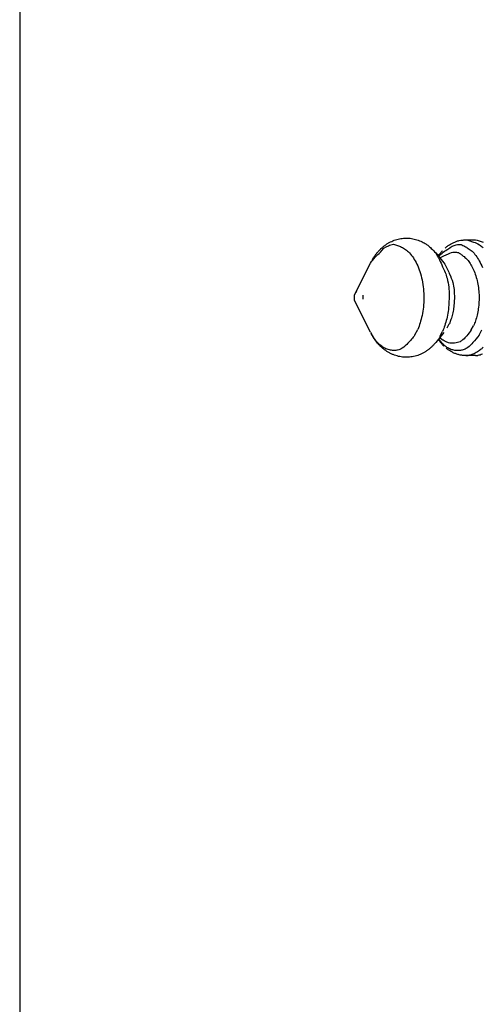
# Model space of a CAD drawing. Extents: x 0.49 to 7.8, y -9.7 to -0.42.
# Drawn here: x 0.8 to 1.17, y -7.5 to -6.7 of the extents above; entities that cross this region are included whole.
import ezdxf

# ---------------------------------------------------------------- set-up
doc = ezdxf.new("R2010")
doc.units = 0
doc.header["$MEASUREMENT"] = 0
doc.layers.add('LAYER_1', color=7, linetype='CONTINUOUS')

# ---------------------------------------------------------------- blocks, each defined once
blk = doc.blocks.new('BLOCK_139')
at = {"layer": 'LAYER_1', "color": 7}
for points in [[(1.15724, -6.88007), (1.165, -6.88007)], [(1.13285, -6.89065), (1.13953, -6.89874)], [(1.13498, -6.89323), (1.13581, -6.89209)], [(1.06791, -6.92299), (1.08004, -6.8989)], [(1.08135, -6.89648), (1.08253, -6.89454)], [(1.08004, -6.95498), (1.06791, -6.93088)], [(1.14218, -6.95128), (1.14381, -6.94813)], [(1.16174, -6.95307), (1.16353, -6.94963)], [(1.08004, -6.95498), (1.08248, -6.95917)], [(1.11603, -6.95711), (1.11831, -6.95266)], [(1.13953, -6.95513), (1.13285, -6.96322)], [(1.13627, -6.95825), (1.13839, -6.95421)], [(1.16796, -6.95725), (1.17013, -6.95303)], [(1.13285, -6.96322), (1.13135, -6.96495)], [(1.13509, -6.9605), (1.13771, -6.96362)], [(1.13622, -6.95915), (1.13847, -6.96103)], [(1.15724, -6.97381), (1.15591, -6.97377)], [(1.15724, -6.97381), (1.15922, -6.97369)], [(1.165, -6.97381), (1.15724, -6.97381)], [(1.165, -6.97381), (1.16698, -6.97369)]]:
    blk.add_lwpolyline(points, dxfattribs=at)
for points in [[(1.0882, -6.89006), (1.08969, -6.8877), (1.09191, -6.88589), (1.09451, -6.88486)], [(1.0898, -6.88615), (1.09036, -6.88563), (1.09094, -6.8852), (1.09154, -6.88474)], [(1.09154, -6.88474), (1.09212, -6.8843), (1.09272, -6.8839), (1.09333, -6.88346)], [(1.09333, -6.88346), (1.09395, -6.88308), (1.09459, -6.88269), (1.09524, -6.88232)], [(1.09451, -6.88486), (1.09584, -6.88428), (1.09726, -6.88387), (1.09873, -6.88371)], [(1.09524, -6.88232), (1.09588, -6.882), (1.09653, -6.88165), (1.09721, -6.88133)], [(1.09721, -6.88133), (1.09786, -6.88104), (1.09854, -6.88074), (1.09922, -6.88048)], [(1.09873, -6.88371), (1.0998, -6.88401), (1.10087, -6.88433), (1.10193, -6.88466)], [(1.09922, -6.88048), (1.09992, -6.88024), (1.1006, -6.87999), (1.1013, -6.8798)], [(1.1013, -6.8798), (1.10201, -6.8796), (1.10272, -6.87942), (1.10345, -6.87927)], [(1.10193, -6.88466), (1.10304, -6.88498), (1.10413, -6.88542), (1.10514, -6.88597)], [(1.10345, -6.87927), (1.10415, -6.87914), (1.10489, -6.87901), (1.10562, -6.87893)], [(1.10562, -6.87893), (1.10635, -6.87882), (1.10708, -6.87878), (1.10782, -6.87874)], [(1.10782, -6.87874), (1.10857, -6.87872), (1.10931, -6.87872), (1.11004, -6.87874)], [(1.11004, -6.87874), (1.11079, -6.87877), (1.11153, -6.87882), (1.11226, -6.87889)], [(1.11226, -6.87889), (1.113, -6.87899), (1.11373, -6.87908), (1.11446, -6.87923)], [(1.11446, -6.87923), (1.11518, -6.87937), (1.11589, -6.87953), (1.1166, -6.87971)], [(1.1166, -6.87971), (1.11731, -6.8799), (1.11801, -6.88013), (1.11872, -6.88037)], [(1.11872, -6.88037), (1.11943, -6.88064), (1.12013, -6.88093), (1.12081, -6.88124)], [(1.12081, -6.88124), (1.12146, -6.88154), (1.12211, -6.88184), (1.12273, -6.88218)], [(1.12273, -6.88218), (1.1233, -6.88247), (1.12387, -6.88277), (1.12444, -6.88308)], [(1.12444, -6.88308), (1.12514, -6.88354), (1.1258, -6.88402), (1.12645, -6.88455)], [(1.12645, -6.88455), (1.12745, -6.88534), (1.1284, -6.88618), (1.12927, -6.88711)], [(1.14147, -6.88604), (1.14181, -6.88577), (1.14216, -6.88548), (1.14252, -6.88521)], [(1.14252, -6.88521), (1.14288, -6.88494), (1.14324, -6.88468), (1.14361, -6.88443)], [(1.14335, -6.88737), (1.14502, -6.88567), (1.14718, -6.88454), (1.14954, -6.88411)], [(1.14361, -6.88443), (1.14398, -6.88417), (1.14435, -6.88394), (1.14473, -6.88371)], [(1.14473, -6.88371), (1.14511, -6.88346), (1.14548, -6.88325), (1.14587, -6.88306)], [(1.14587, -6.88306), (1.14625, -6.88284), (1.14665, -6.88262), (1.14704, -6.88243)], [(1.14704, -6.88243), (1.14746, -6.88224), (1.14788, -6.88205), (1.1483, -6.88189)], [(1.1483, -6.88189), (1.14868, -6.88174), (1.14907, -6.88156), (1.14948, -6.88143)], [(1.14948, -6.88143), (1.14983, -6.88127), (1.15019, -6.88114), (1.15057, -6.88102)], [(1.14954, -6.88411), (1.15081, -6.88387), (1.15211, -6.88378), (1.15342, -6.8839)], [(1.15057, -6.88102), (1.15104, -6.88089), (1.15152, -6.88078), (1.15199, -6.88067)], [(1.15199, -6.88067), (1.15274, -6.88052), (1.15348, -6.8804), (1.15426, -6.88034)], [(1.15342, -6.8839), (1.15436, -6.88433), (1.15529, -6.88479), (1.15624, -6.88527)], [(1.15426, -6.88034), (1.15525, -6.88024), (1.15624, -6.88013), (1.15724, -6.88007)], [(1.15624, -6.88527), (1.15727, -6.88577), (1.15827, -6.88635), (1.15922, -6.88704)], [(1.15724, -6.88007), (1.15938, -6.88048), (1.16149, -6.8811), (1.16351, -6.88196)], [(1.16351, -6.88196), (1.1652, -6.88243), (1.16679, -6.88318), (1.16825, -6.88411)], [(1.165, -6.88007), (1.16714, -6.88048), (1.16924, -6.8811), (1.17128, -6.88196)], [(1.16825, -6.88411), (1.16931, -6.88486), (1.17032, -6.88567), (1.17126, -6.88656)], [(1.08004, -6.8989), (1.08242, -6.89566), (1.08516, -6.89271), (1.0882, -6.89006)], [(1.08253, -6.89454), (1.08293, -6.89392), (1.08335, -6.8933), (1.08378, -6.89271)], [(1.08378, -6.89271), (1.08424, -6.89209), (1.08468, -6.89149), (1.08514, -6.89092)], [(1.08514, -6.89092), (1.08563, -6.89035), (1.08609, -6.88978), (1.0866, -6.88924)], [(1.0866, -6.88924), (1.0871, -6.88869), (1.08762, -6.88814), (1.08815, -6.88764)], [(1.08815, -6.88764), (1.08868, -6.88711), (1.08923, -6.88661), (1.0898, -6.88615)], [(1.10514, -6.88597), (1.1063, -6.88647), (1.10741, -6.88707), (1.10844, -6.8878)], [(1.10844, -6.8878), (1.10961, -6.8887), (1.11068, -6.88968), (1.11168, -6.89073)], [(1.11168, -6.89073), (1.11281, -6.89201), (1.11384, -6.89332), (1.11479, -6.89473)], [(1.12927, -6.88711), (1.13052, -6.88824), (1.1317, -6.88943), (1.13285, -6.89065)], [(1.13285, -6.89065), (1.13496, -6.89426), (1.13684, -6.89803), (1.13847, -6.90188)], [(1.13509, -6.89336), (1.1376, -6.89105), (1.14038, -6.88905), (1.14335, -6.88737)], [(1.13581, -6.89209), (1.13608, -6.89168), (1.13637, -6.89133), (1.13665, -6.89095)], [(1.13622, -6.89473), (1.13839, -6.89342), (1.14069, -6.89236), (1.14311, -6.89157)], [(1.13665, -6.89095), (1.13695, -6.8906), (1.13725, -6.89025), (1.13755, -6.88989)], [(1.13755, -6.88989), (1.13784, -6.88954), (1.13817, -6.88921), (1.13847, -6.88886)], [(1.14042, -6.88694), (1.14077, -6.88664), (1.14111, -6.88634), (1.14147, -6.88604)], [(1.14311, -6.89157), (1.14463, -6.8906), (1.14639, -6.89008), (1.14818, -6.89008)], [(1.14818, -6.89008), (1.14921, -6.89008), (1.15021, -6.8902), (1.15122, -6.89042)], [(1.15122, -6.89042), (1.15195, -6.89091), (1.15267, -6.89138), (1.15339, -6.89186)], [(1.15339, -6.89186), (1.15426, -6.89242), (1.15507, -6.89304), (1.15583, -6.89372)], [(1.15583, -6.89372), (1.15677, -6.89444), (1.15763, -6.89525), (1.15842, -6.8961)], [(1.15922, -6.88704), (1.16033, -6.8877), (1.16139, -6.88848), (1.16235, -6.88936)], [(1.16235, -6.88936), (1.16345, -6.89041), (1.16446, -6.89155), (1.16539, -6.89273)], [(1.16539, -6.89273), (1.16641, -6.89415), (1.16737, -6.89558), (1.16821, -6.89711)], [(1.11479, -6.89473), (1.11582, -6.89636), (1.11677, -6.89804), (1.11761, -6.89979)], [(1.11761, -6.89979), (1.11852, -6.90175), (1.11932, -6.90374), (1.12001, -6.90579)], [(1.13953, -6.89874), (1.14118, -6.90154), (1.14262, -6.90449), (1.14389, -6.90748)], [(1.15842, -6.8961), (1.1593, -6.89714), (1.16012, -6.89819), (1.16088, -6.89933)], [(1.16088, -6.89933), (1.16166, -6.90061), (1.16239, -6.90192), (1.16306, -6.90329)], [(1.16821, -6.89711), (1.16918, -6.8988), (1.16999, -6.90058), (1.17072, -6.9024)], [(1.12001, -6.90579), (1.12073, -6.90801), (1.12132, -6.91029), (1.1218, -6.91257)], [(1.13847, -6.90188), (1.13999, -6.90487), (1.14121, -6.90801), (1.1421, -6.91124)], [(1.14389, -6.90748), (1.14509, -6.90979), (1.14604, -6.91223), (1.14671, -6.91473)], [(1.16306, -6.90329), (1.16378, -6.90481), (1.1644, -6.90636), (1.16496, -6.90796)], [(1.16496, -6.90796), (1.16554, -6.90967), (1.16604, -6.91138), (1.16646, -6.91314)], [(1.1218, -6.91257), (1.12229, -6.91498), (1.12265, -6.91743), (1.1229, -6.91985)], [(1.1421, -6.91124), (1.14271, -6.9136), (1.1432, -6.91602), (1.14354, -6.91842)], [(1.14671, -6.91473), (1.1472, -6.91657), (1.14757, -6.91846), (1.14783, -6.92033)], [(1.16646, -6.91314), (1.16687, -6.91501), (1.16722, -6.91688), (1.16747, -6.91876)], [(1.06791, -6.93088), (1.06666, -6.9284), (1.06666, -6.92548), (1.06791, -6.92299)], [(1.06791, -6.92299), (1.06824, -6.92254), (1.06862, -6.92213), (1.06905, -6.92177)], [(1.07377, -6.92491), (1.07384, -6.92527), (1.07389, -6.9256), (1.07393, -6.92594)], [(1.1229, -6.91985), (1.12314, -6.92232), (1.12325, -6.92479), (1.12325, -6.92729)], [(1.14354, -6.91842), (1.14365, -6.92055), (1.1437, -6.92263), (1.14373, -6.92475)], [(1.14373, -6.92475), (1.14376, -6.92697), (1.14369, -6.92919), (1.14354, -6.93142)], [(1.14783, -6.92033), (1.14792, -6.92196), (1.14796, -6.92361), (1.14799, -6.92523)], [(1.14799, -6.92523), (1.14802, -6.92696), (1.14796, -6.9287), (1.14783, -6.93042)], [(1.16747, -6.91876), (1.16771, -6.92069), (1.16787, -6.92262), (1.16796, -6.92457)], [(1.16796, -6.92457), (1.16804, -6.92649), (1.16801, -6.92841), (1.1679, -6.93031)], [(1.07397, -6.92697), (1.07397, -6.92733), (1.07395, -6.92767), (1.07392, -6.92801)], [(1.07393, -6.92594), (1.07396, -6.92628), (1.07397, -6.92664), (1.07397, -6.92697)], [(1.12325, -6.92729), (1.12324, -6.92971), (1.12311, -6.93213), (1.12286, -6.93454)], [(1.14354, -6.93142), (1.14346, -6.93363), (1.14327, -6.93585), (1.14294, -6.93804)], [(1.14783, -6.93042), (1.14777, -6.93213), (1.14761, -6.93387), (1.14737, -6.93556)], [(1.1679, -6.93031), (1.16782, -6.9322), (1.16763, -6.93403), (1.16737, -6.93586)], [(1.12179, -6.94132), (1.12138, -6.94337), (1.12086, -6.94541), (1.12023, -6.9474)], [(1.12286, -6.93454), (1.1226, -6.93682), (1.12225, -6.93907), (1.12179, -6.94132)], [(1.14294, -6.93804), (1.14265, -6.94008), (1.14227, -6.9421), (1.14179, -6.94409)], [(1.14647, -6.94027), (1.14612, -6.94169), (1.14571, -6.94307), (1.14524, -6.94447)], [(1.14737, -6.93556), (1.14715, -6.93716), (1.14684, -6.93872), (1.14647, -6.94027)], [(1.16638, -6.941), (1.16603, -6.94255), (1.1656, -6.94409), (1.16508, -6.94561)], [(1.16737, -6.93586), (1.16711, -6.93758), (1.16679, -6.93929), (1.16638, -6.941)], [(1.12023, -6.9474), (1.11971, -6.94919), (1.11907, -6.95095), (1.11831, -6.95266)], [(1.1402, -6.94949), (1.13969, -6.95109), (1.13907, -6.95266), (1.13839, -6.95421)], [(1.14179, -6.94409), (1.14133, -6.94592), (1.1408, -6.94771), (1.1402, -6.94949)], [(1.14524, -6.94447), (1.14484, -6.94572), (1.14437, -6.94694), (1.14381, -6.94813)], [(1.16508, -6.94561), (1.16465, -6.94697), (1.16413, -6.94832), (1.16353, -6.94963)], [(1.08347, -6.96045), (1.08248, -6.959), (1.0815, -6.95753), (1.08061, -6.95603)], [(1.11603, -6.95711), (1.11435, -6.95945), (1.11245, -6.96162), (1.11037, -6.96362)], [(1.16174, -6.95307), (1.1606, -6.95473), (1.15938, -6.95629), (1.15803, -6.95775)], [(1.16796, -6.95725), (1.16646, -6.95934), (1.16482, -6.96134), (1.16303, -6.9632)], [(1.08522, -6.96274), (1.08424, -6.96162), (1.08332, -6.96042), (1.08248, -6.95917)], [(1.08577, -6.9637), (1.08495, -6.96267), (1.08417, -6.96157), (1.08347, -6.96045)], [(1.08834, -6.96571), (1.08723, -6.96482), (1.08618, -6.96381), (1.08522, -6.96274)], [(1.08744, -6.96566), (1.08686, -6.96503), (1.0863, -6.96438), (1.08577, -6.9637)], [(1.11037, -6.96362), (1.1091, -6.96533), (1.1075, -6.96674), (1.10566, -6.9678)], [(1.13135, -6.96495), (1.13085, -6.96549), (1.1303, -6.96604), (1.12976, -6.96655)], [(1.13694, -6.96316), (1.13627, -6.96232), (1.13562, -6.96151), (1.13498, -6.96064)], [(1.13847, -6.96501), (1.13793, -6.96442), (1.13742, -6.96379), (1.13694, -6.96316)], [(1.1405, -6.96615), (1.13953, -6.96537), (1.13859, -6.96453), (1.13771, -6.96362)], [(1.1408, -6.96247), (1.13999, -6.96205), (1.1392, -6.96156), (1.13847, -6.96103)], [(1.13953, -6.96615), (1.13917, -6.96578), (1.13881, -6.96541), (1.13847, -6.96501)], [(1.14322, -6.96341), (1.1424, -6.96316), (1.14157, -6.96284), (1.1408, -6.96247)], [(1.14571, -6.96384), (1.14487, -6.96379), (1.14403, -6.96362), (1.14322, -6.96341)], [(1.14819, -6.96372), (1.14737, -6.96387), (1.14653, -6.96391), (1.14571, -6.96384)], [(1.15054, -6.96327), (1.14978, -6.9635), (1.14899, -6.96365), (1.14819, -6.96372)], [(1.15263, -6.96258), (1.15195, -6.96284), (1.15125, -6.96309), (1.15054, -6.96327)], [(1.15496, -6.96099), (1.15424, -6.96159), (1.15346, -6.96213), (1.15263, -6.96258)], [(1.15803, -6.95775), (1.15716, -6.95897), (1.15613, -6.96007), (1.15496, -6.96099)], [(1.16303, -6.9632), (1.16191, -6.96475), (1.16052, -6.96609), (1.15895, -6.96718)], [(1.08891, -6.967), (1.08842, -6.96655), (1.08793, -6.96609), (1.08744, -6.96566)], [(1.09173, -6.96791), (1.09054, -6.96726), (1.0894, -6.96653), (1.08834, -6.96571)], [(1.09058, -6.9684), (1.08999, -6.96795), (1.08945, -6.96748), (1.08891, -6.967)], [(1.09242, -6.96981), (1.0918, -6.96937), (1.09119, -6.96891), (1.09058, -6.9684)], [(1.09534, -6.96912), (1.09409, -6.96883), (1.09287, -6.96844), (1.09173, -6.96791)], [(1.09435, -6.97104), (1.09368, -6.97065), (1.09306, -6.97024), (1.09242, -6.96981)], [(1.09631, -6.97211), (1.09565, -6.97179), (1.09498, -6.97142), (1.09435, -6.97104)], [(1.09884, -6.9696), (1.09766, -6.96958), (1.09648, -6.9694), (1.09534, -6.96912)], [(1.0984, -6.97304), (1.09768, -6.97274), (1.09701, -6.97244), (1.09631, -6.97211)], [(1.10053, -6.9738), (1.09981, -6.97355), (1.09909, -6.97331), (1.0984, -6.97304)], [(1.10206, -6.96947), (1.10098, -6.96959), (1.09992, -6.96962), (1.09884, -6.9696)], [(1.10566, -6.9678), (1.10455, -6.96853), (1.10334, -6.96909), (1.10206, -6.96947)], [(1.12039, -6.97282), (1.11971, -6.97309), (1.11899, -6.97336), (1.11829, -6.97362)], [(1.12244, -6.97182), (1.12177, -6.97218), (1.12108, -6.97249), (1.12039, -6.97282)], [(1.12443, -6.9707), (1.12378, -6.97108), (1.12311, -6.97146), (1.12244, -6.97182)], [(1.12632, -6.96943), (1.12569, -6.96988), (1.12507, -6.97031), (1.12443, -6.9707)], [(1.12808, -6.96806), (1.12751, -6.96853), (1.12691, -6.96899), (1.12632, -6.96943)], [(1.12976, -6.96655), (1.12922, -6.96707), (1.12865, -6.96758), (1.12808, -6.96806)], [(1.14351, -6.96807), (1.14246, -6.96752), (1.14147, -6.96688), (1.1405, -6.96615)], [(1.14251, -6.96866), (1.14214, -6.96837), (1.14179, -6.9681), (1.14143, -6.96777)], [(1.14361, -6.96943), (1.14324, -6.96918), (1.14288, -6.96894), (1.14251, -6.96866)], [(1.14669, -6.96928), (1.1456, -6.96898), (1.14453, -6.96856), (1.14351, -6.96807)], [(1.14473, -6.97016), (1.14435, -6.96994), (1.14398, -6.96969), (1.14361, -6.96943)], [(1.14587, -6.97083), (1.14549, -6.97062), (1.14511, -6.9704), (1.14473, -6.97016)], [(1.14704, -6.97144), (1.14665, -6.97125), (1.14627, -6.97104), (1.14587, -6.97083)], [(1.14994, -6.96969), (1.14886, -6.96969), (1.14776, -6.96954), (1.14669, -6.96928)], [(1.14825, -6.97198), (1.14785, -6.97182), (1.14745, -6.97163), (1.14704, -6.97144)], [(1.14948, -6.97247), (1.14907, -6.9723), (1.14867, -6.97215), (1.14825, -6.97198)], [(1.15073, -6.97287), (1.1503, -6.97274), (1.14989, -6.97259), (1.14948, -6.97247)], [(1.15304, -6.96956), (1.15202, -6.96971), (1.15099, -6.96975), (1.14994, -6.96969)], [(1.152, -6.97323), (1.15157, -6.9731), (1.15116, -6.973), (1.15073, -6.97287)], [(1.15328, -6.97346), (1.15285, -6.9734), (1.15241, -6.97331), (1.152, -6.97323)], [(1.15584, -6.96899), (1.15491, -6.96924), (1.15398, -6.96941), (1.15304, -6.96956)], [(1.15458, -6.97366), (1.15415, -6.97362), (1.15371, -6.97355), (1.15328, -6.97346)], [(1.15895, -6.96718), (1.158, -6.96792), (1.15694, -6.96853), (1.15584, -6.96899)], [(1.16113, -6.97333), (1.1605, -6.97348), (1.15986, -6.97359), (1.15922, -6.97369)], [(1.163, -6.97274), (1.16239, -6.97297), (1.16177, -6.97314), (1.16113, -6.97333)], [(1.16484, -6.97194), (1.16424, -6.97225), (1.16364, -6.97252), (1.163, -6.97274)], [(1.16663, -6.97087), (1.16606, -6.97125), (1.16546, -6.9716), (1.16484, -6.97194)], [(1.16825, -6.96975), (1.16774, -6.97016), (1.1672, -6.97051), (1.16663, -6.97087)], [(1.1689, -6.97333), (1.16825, -6.97348), (1.16763, -6.97359), (1.16698, -6.97369)], [(1.1697, -6.96864), (1.16923, -6.96902), (1.16874, -6.96939), (1.16825, -6.96975)], [(1.17078, -6.97274), (1.17015, -6.97297), (1.16953, -6.97314), (1.1689, -6.97333)], [(1.17135, -6.96693), (1.17083, -6.96753), (1.17029, -6.9681), (1.1697, -6.96864)], [(1.10272, -6.97441), (1.10198, -6.97426), (1.10125, -6.97403), (1.10053, -6.9738)], [(1.10493, -6.97484), (1.10418, -6.97473), (1.10345, -6.97458), (1.10272, -6.97441)], [(1.10718, -6.9751), (1.10643, -6.97506), (1.10567, -6.97496), (1.10493, -6.97484)], [(1.10942, -6.97518), (1.10867, -6.97518), (1.10792, -6.97515), (1.10718, -6.9751)], [(1.11167, -6.97507), (1.11093, -6.97514), (1.11018, -6.97518), (1.10942, -6.97518)], [(1.11391, -6.97477), (1.11319, -6.97489), (1.11241, -6.97499), (1.11167, -6.97507)], [(1.11612, -6.97428), (1.11538, -6.97447), (1.11465, -6.97462), (1.11391, -6.97477)], [(1.11829, -6.97362), (1.11755, -6.97388), (1.11685, -6.97409), (1.11612, -6.97428)], [(1.15591, -6.97377), (1.15548, -6.97374), (1.15502, -6.97371), (1.15458, -6.97366)]]:
    blk.add_open_spline(points, degree=3, dxfattribs=at)

msp = doc.modelspace()

# ---------------------------------------------------------------- linework, layer by layer
at = {"layer": 'LAYER_1', "color": 7}
msp.add_lwpolyline([(7.79999, -9.70483), (7.79999, -0.69607), (7.79999, -0.69732), (0.79583, -0.69732), (0.79583, -0.69607), (0.79583, -9.70483), (7.79999, -9.70483)], dxfattribs=at)

# ---------------------------------------------------------------- block references
at = {"layer": 'LAYER_1'}
msp.add_blockref('BLOCK_139', (0, 0), dxfattribs=at)

doc.saveas('drawing.dxf')
